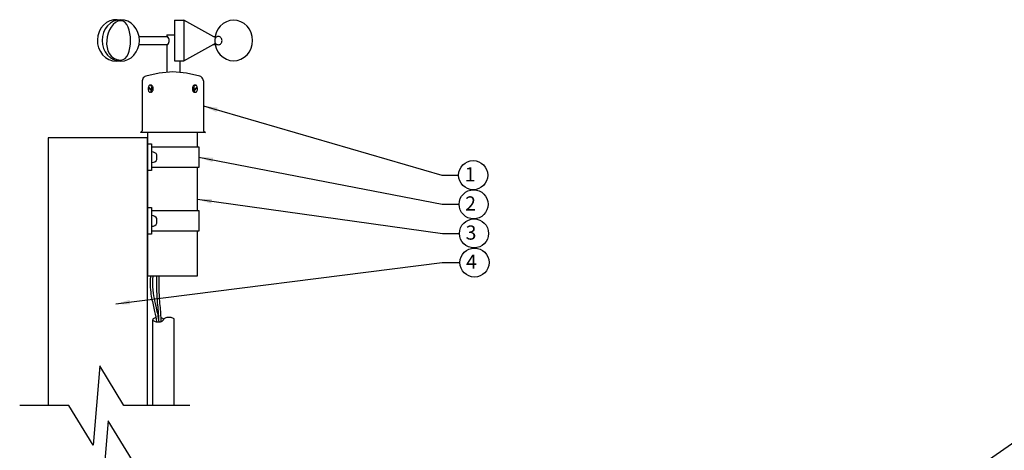
# Model space of a CAD drawing. Units: inches. Extents: x 140.4 to 197.1, y -106.2 to -60.3.
# Drawn here: x 143 to 177.7, y -78.4 to -63.3 of the extents above; entities that cross this region are included whole.
import ezdxf

# ---------------------------------------------------------------- set-up
doc = ezdxf.new("R2010")
doc.units = ezdxf.units.IN
doc.header["$MEASUREMENT"] = 0
for name, color, linetype in [('HI Deatil 1', 2, 'Continuous'), ('HI Deatil 2', 1, 'Continuous'), ('HI Detail 3', 249, 'Continuous'), ('HI Text', 2, 'Continuous'), ('Hunter Product Medium', 2, 'Continuous')]:
    doc.layers.add(name, color=color, linetype=linetype)
doc.styles.add('DIMS', font='arial.ttf')
doc.styles.add('Hunter', font='romans.shx', dxfattribs={"width": 0.7})
doc.dimstyles.new('LandMatters', dxfattribs={"dimtxt": 0.125, "dimasz": 0.125, "dimexe": 0.18, "dimexo": 0.0625, "dimgap": 0.095, "dimtad": 0, "dimdec": 3, "dimzin": 0, "dimdsep": 46, "dimlunit": 4, "dimtxsty": 'DIMS', "dimblk": 'ARCHTICK', "dimcen": 0.075, "dimclrd": 2, "dimclre": 2, "dimclrt": 2, "dimadec": 0, "dimazin": 0, "dimtfac": 1, "dimtdec": 3, "dimtix": 1, "dimtofl": 0, "dimtmove": 1, "dimatfit": 1, "dimfxl": 0.18, "dimtolj": 1, "dimtzin": 0, "dimarcsym": 0})

# ---------------------------------------------------------------- blocks, each defined once
blk = doc.blocks.new('_ARCHTICK')
at = {"color": 0, "linetype": 'ByBlock', "const_width": 0.15}
blk.add_lwpolyline([(-0.5, -0.5), (0.5, 0.5)], dxfattribs=at)

msp = doc.modelspace()

# ---------------------------------------------------------------- linework, layer by layer
at = {"layer": 'HI Deatil 1'}
for p, q in [((148.404, -65.12), (147.926, -65.156)), ((148.883, -65.156), (148.404, -65.12)), ((147.334, -65.398), (147.33, -65.435)), ((147.33, -65.435), (147.33, -67.194)), ((147.346, -65.362), (147.334, -65.398)), ((147.366, -65.33), (147.346, -65.362)), ((147.392, -65.302), (147.366, -65.33)), ((147.424, -65.28), (147.392, -65.302)), ((147.46, -65.265), (147.424, -65.28)), ((147.926, -65.156), (147.46, -65.265)), ((149.349, -65.265), (148.883, -65.156)), ((149.385, -65.28), (149.349, -65.265)), ((149.416, -65.302), (149.385, -65.28)), ((149.442, -65.33), (149.416, -65.302)), ((149.462, -65.362), (149.442, -65.33)), ((149.474, -65.398), (149.462, -65.362)), ((149.478, -65.435), (149.474, -65.398)), ((149.478, -65.435), (149.478, -67.194)), ((147.33, -67.194), (147.267, -67.252)), ((149.478, -67.194), (149.552, -67.252)), ((149.552, -67.252), (147.267, -67.252))]:
    msp.add_line(p, q, dxfattribs=at)
at = {"layer": 'HI Deatil 2'}
for p, q in [((146.069, -63.383), (145.963, -63.47)), ((146.188, -63.32), (146.069, -63.383)), ((146.206, -63.402), (146.106, -63.492)), ((146.315, -63.286), (146.188, -63.32)), ((146.32, -63.334), (146.206, -63.402)), ((146.446, -63.28), (146.315, -63.286)), ((146.443, -63.292), (146.32, -63.334)), ((146.571, -63.278), (146.443, -63.292)), ((146.446, -63.28), (146.565, -63.278)), ((146.699, -63.292), (146.571, -63.278)), ((146.823, -63.334), (146.699, -63.292)), ((146.936, -63.402), (146.823, -63.334)), ((147.036, -63.492), (146.936, -63.402)), ((148.468, -63.294), (148.796, -63.294)), ((148.468, -63.294), (148.468, -64.726)), ((149.853, -63.877), (148.796, -63.294)), ((148.796, -63.294), (148.796, -64.726)), ((150.289, -63.352), (150.174, -63.418)), ((150.414, -63.312), (150.289, -63.352)), ((150.544, -63.298), (150.414, -63.312)), ((150.674, -63.312), (150.544, -63.298)), ((150.8, -63.352), (150.674, -63.312)), ((150.915, -63.418), (150.8, -63.352)), ((145.809, -63.705), (145.767, -63.843)), ((145.876, -63.579), (145.809, -63.705)), ((145.963, -63.47), (145.876, -63.579)), ((145.964, -63.73), (145.926, -63.867)), ((146.025, -63.603), (145.964, -63.73)), ((146.106, -63.492), (146.025, -63.603)), ((147.118, -63.603), (147.036, -63.492)), ((147.178, -63.73), (147.118, -63.603)), ((147.216, -63.867), (147.178, -63.73)), ((149.928, -63.738), (149.89, -63.872)), ((149.99, -63.615), (149.928, -63.738)), ((150.073, -63.507), (149.99, -63.615)), ((150.174, -63.418), (150.073, -63.507)), ((151.016, -63.507), (150.915, -63.418)), ((151.099, -63.615), (151.016, -63.507)), ((151.161, -63.738), (151.099, -63.615)), ((151.198, -63.872), (151.161, -63.738)), ((145.767, -63.843), (145.75, -63.988)), ((145.75, -63.988), (145.759, -64.133)), ((145.926, -63.867), (145.914, -64.009)), ((145.914, -64.009), (145.926, -64.152)), ((147.228, -64.009), (147.216, -63.867)), ((147.216, -63.869), (148.221, -63.869)), ((147.216, -64.152), (147.228, -64.009)), ((148.244, -63.901), (148.221, -63.869)), ((148.261, -63.936), (148.244, -63.901)), ((148.25, -64.122), (148.265, -64.086)), ((148.272, -63.972), (148.261, -63.936)), ((148.265, -64.086), (148.274, -64.049)), ((148.276, -64.011), (148.272, -63.972)), ((148.274, -64.049), (148.276, -64.011)), ((149.841, -63.869), (149.89, -63.869)), ((149.87, -63.887), (149.853, -63.877)), ((149.885, -63.899), (149.87, -63.887)), ((149.89, -63.872), (149.877, -64.011)), ((149.877, -64.011), (149.89, -64.15)), ((151.211, -64.011), (151.198, -63.872)), ((151.198, -64.15), (151.211, -64.011)), ((145.759, -64.133), (145.794, -64.274)), ((145.794, -64.274), (145.854, -64.404)), ((145.854, -64.404), (145.935, -64.519)), ((145.926, -64.152), (145.964, -64.289)), ((145.964, -64.289), (146.025, -64.416)), ((146.025, -64.416), (146.106, -64.526)), ((147.036, -64.526), (147.118, -64.416)), ((147.118, -64.416), (147.178, -64.289)), ((147.178, -64.289), (147.216, -64.152)), ((147.215, -64.154), (148.229, -64.155)), ((148.229, -64.155), (148.25, -64.122)), ((148.796, -64.726), (149.853, -64.144)), ((149.833, -64.155), (149.891, -64.155)), ((149.853, -64.144), (149.87, -64.133)), ((149.87, -64.133), (149.885, -64.121)), ((149.89, -64.15), (149.928, -64.284)), ((149.928, -64.284), (149.99, -64.407)), ((149.99, -64.407), (150.073, -64.515)), ((151.016, -64.515), (151.099, -64.407)), ((151.099, -64.407), (151.161, -64.284)), ((151.161, -64.284), (151.198, -64.15)), ((145.935, -64.519), (146.036, -64.613)), ((146.036, -64.613), (146.151, -64.683)), ((146.106, -64.526), (146.206, -64.617)), ((146.151, -64.683), (146.277, -64.726)), ((146.206, -64.617), (146.32, -64.685)), ((146.277, -64.726), (146.407, -64.741)), ((146.32, -64.685), (146.443, -64.727)), ((146.581, -64.741), (146.407, -64.741)), ((146.443, -64.727), (146.571, -64.741)), ((146.571, -64.741), (146.699, -64.727)), ((146.699, -64.727), (146.823, -64.685)), ((146.823, -64.685), (146.936, -64.617)), ((146.936, -64.617), (147.036, -64.526)), ((148.468, -64.726), (148.796, -64.726)), ((150.073, -64.515), (150.174, -64.603)), ((150.174, -64.603), (150.289, -64.669)), ((150.289, -64.669), (150.414, -64.71)), ((150.414, -64.71), (150.544, -64.724)), ((150.544, -64.724), (150.674, -64.71)), ((150.674, -64.71), (150.8, -64.669)), ((150.8, -64.669), (150.915, -64.603)), ((150.915, -64.603), (151.016, -64.515)), ((147.517, -67.252), (147.517, -72.301)), ((149.274, -67.758), (149.274, -67.252)), ((149.271, -70), (149.273, -68.482)), ((149.267, -72.301), (149.27, -70.724)), ((147.517, -72.301), (149.267, -72.301))]:
    msp.add_line(p, q, dxfattribs=at)
at = {"layer": 'HI Detail 3'}
for p, q in [((148.188, -63.81), (148.188, -63.869)), ((148.188, -63.81), (148.468, -63.81)), ((149.88, -63.988), (149.877, -64.013)), ((149.887, -63.961), (149.88, -63.988)), ((149.881, -64.047), (149.887, -64.071)), ((149.899, -63.937), (149.887, -63.961)), ((149.887, -64.071), (149.899, -64.096)), ((149.915, -63.915), (149.899, -63.937)), ((149.899, -64.096), (149.915, -64.117)), ((149.934, -63.897), (149.915, -63.915)), ((149.957, -63.884), (149.934, -63.897)), ((149.981, -63.876), (149.957, -63.884)), ((150.006, -63.873), (149.981, -63.876)), ((150.031, -63.876), (150.006, -63.873)), ((150.055, -63.884), (150.031, -63.876)), ((150.078, -63.897), (150.055, -63.884)), ((150.097, -63.915), (150.078, -63.897)), ((150.113, -63.937), (150.097, -63.915)), ((150.097, -64.117), (150.113, -64.096)), ((150.125, -63.961), (150.113, -63.937)), ((150.113, -64.096), (150.125, -64.071)), ((150.132, -63.988), (150.125, -63.961)), ((150.125, -64.071), (150.132, -64.044)), ((150.135, -64.016), (150.132, -63.988)), ((150.132, -64.044), (150.135, -64.016)), ((148.188, -64.155), (148.188, -65.125)), ((149.915, -64.117), (149.934, -64.135)), ((149.934, -64.135), (149.957, -64.148)), ((149.957, -64.148), (149.981, -64.157)), ((149.981, -64.157), (150.006, -64.159)), ((150.006, -64.159), (150.031, -64.157)), ((150.031, -64.157), (150.055, -64.148)), ((150.055, -64.148), (150.078, -64.135)), ((150.078, -64.135), (150.097, -64.117)), ((148.655, -64.726), (148.655, -65.127)), ((147.538, -65.684), (147.537, -65.707)), ((147.537, -65.707), (147.538, -65.73)), ((147.541, -65.662), (147.538, -65.684)), ((147.538, -65.73), (147.541, -65.752)), ((147.541, -65.662), (147.658, -65.78)), ((147.546, -65.662), (147.541, -65.662)), ((147.541, -65.752), (147.546, -65.772)), ((147.549, -65.652), (147.546, -65.662)), ((147.546, -65.662), (147.663, -65.78)), ((147.546, -65.772), (147.553, -65.791)), ((147.556, -65.62), (147.548, -65.638)), ((147.548, -65.638), (147.665, -65.755)), ((147.552, -65.642), (147.549, -65.652)), ((147.553, -65.791), (147.562, -65.806)), ((147.565, -65.605), (147.556, -65.62)), ((147.562, -65.806), (147.572, -65.819)), ((147.576, -65.594), (147.565, -65.605)), ((147.572, -65.819), (147.583, -65.828)), ((147.587, -65.587), (147.576, -65.594)), ((147.583, -65.828), (147.595, -65.833)), ((147.599, -65.583), (147.587, -65.587)), ((147.595, -65.833), (147.607, -65.833)), ((147.611, -65.584), (147.599, -65.583)), ((147.646, -65.834), (147.602, -65.834)), ((147.645, -65.583), (147.603, -65.583)), ((147.607, -65.833), (147.619, -65.83)), ((147.623, -65.589), (147.611, -65.584)), ((147.611, -65.834), (147.612, -65.834)), ((147.611, -65.834), (147.611, -65.834)), ((147.619, -65.83), (147.63, -65.823)), ((147.634, -65.598), (147.623, -65.589)), ((147.63, -65.823), (147.641, -65.812)), ((147.644, -65.61), (147.634, -65.598)), ((147.641, -65.812), (147.65, -65.797)), ((147.653, -65.626), (147.644, -65.61)), ((147.658, -65.585), (147.645, -65.583)), ((147.646, -65.834), (147.659, -65.831)), ((147.65, -65.797), (147.658, -65.78)), ((147.66, -65.645), (147.653, -65.626)), ((147.67, -65.592), (147.658, -65.585)), ((147.658, -65.78), (147.663, -65.78)), ((147.659, -65.831), (147.672, -65.824)), ((147.665, -65.665), (147.66, -65.645)), ((147.663, -65.78), (147.667, -65.768)), ((147.668, -65.687), (147.665, -65.665)), ((147.665, -65.755), (147.668, -65.733)), ((147.665, -65.755), (147.67, -65.755)), ((147.667, -65.768), (147.67, -65.755)), ((147.669, -65.71), (147.668, -65.687)), ((147.668, -65.733), (147.669, -65.71)), ((147.682, -65.603), (147.67, -65.592)), ((147.672, -65.824), (147.683, -65.812)), ((147.692, -65.619), (147.682, -65.603)), ((147.683, -65.812), (147.693, -65.796)), ((147.7, -65.638), (147.692, -65.619)), ((147.693, -65.796), (147.701, -65.777)), ((147.707, -65.659), (147.7, -65.638)), ((147.701, -65.777), (147.707, -65.755)), ((147.711, -65.683), (147.707, -65.659)), ((147.707, -65.755), (147.711, -65.732)), ((147.712, -65.707), (147.711, -65.683)), ((147.711, -65.732), (147.712, -65.707)), ((149.097, -65.682), (149.095, -65.707)), ((149.095, -65.707), (149.097, -65.731)), ((149.101, -65.659), (149.097, -65.682)), ((149.097, -65.731), (149.1, -65.755)), ((149.1, -65.755), (149.106, -65.776)), ((149.107, -65.637), (149.101, -65.659)), ((149.106, -65.776), (149.114, -65.795)), ((149.115, -65.618), (149.107, -65.637)), ((149.114, -65.795), (149.124, -65.811)), ((149.125, -65.603), (149.115, -65.618)), ((149.124, -65.811), (149.136, -65.823)), ((149.137, -65.592), (149.125, -65.603)), ((149.136, -65.823), (149.148, -65.83)), ((149.15, -65.585), (149.137, -65.592)), ((149.139, -65.687), (149.138, -65.71)), ((149.138, -65.71), (149.139, -65.732)), ((149.143, -65.754), (149.138, -65.754)), ((149.138, -65.754), (149.141, -65.767)), ((149.142, -65.665), (149.139, -65.687)), ((149.139, -65.732), (149.143, -65.754)), ((149.141, -65.767), (149.145, -65.779)), ((149.147, -65.644), (149.142, -65.665)), ((149.259, -65.637), (149.143, -65.754)), ((149.261, -65.662), (149.145, -65.779)), ((149.15, -65.779), (149.145, -65.779)), ((149.154, -65.626), (149.147, -65.644)), ((149.148, -65.83), (149.161, -65.833)), ((149.163, -65.582), (149.15, -65.585)), ((149.266, -65.662), (149.15, -65.779)), ((149.15, -65.779), (149.158, -65.796)), ((149.163, -65.61), (149.154, -65.626)), ((149.158, -65.796), (149.167, -65.811)), ((149.161, -65.833), (149.205, -65.833)), ((149.163, -65.582), (149.204, -65.582)), ((149.173, -65.597), (149.163, -65.61)), ((149.167, -65.811), (149.177, -65.822)), ((149.184, -65.588), (149.173, -65.597)), ((149.177, -65.822), (149.189, -65.829)), ((149.196, -65.583), (149.184, -65.588)), ((149.189, -65.829), (149.201, -65.833)), ((149.208, -65.583), (149.196, -65.583)), ((149.196, -65.833), (149.196, -65.833)), ((149.196, -65.833), (149.196, -65.833)), ((149.201, -65.833), (149.213, -65.832)), ((149.22, -65.586), (149.208, -65.583)), ((149.213, -65.832), (149.225, -65.827)), ((149.232, -65.594), (149.22, -65.586)), ((149.225, -65.827), (149.236, -65.818)), ((149.242, -65.605), (149.232, -65.594)), ((149.236, -65.818), (149.246, -65.806)), ((149.252, -65.62), (149.242, -65.605)), ((149.246, -65.806), (149.254, -65.79)), ((149.259, -65.637), (149.252, -65.62)), ((149.254, -65.79), (149.262, -65.772)), ((149.259, -65.651), (149.256, -65.641)), ((149.261, -65.662), (149.259, -65.651)), ((149.261, -65.662), (149.266, -65.662)), ((149.262, -65.772), (149.267, -65.751)), ((149.27, -65.684), (149.266, -65.662)), ((149.267, -65.751), (149.27, -65.729)), ((149.271, -65.706), (149.27, -65.684)), ((149.27, -65.729), (149.271, -65.706)), ((147.517, -67.654), (147.655, -67.654)), ((147.655, -67.654), (147.655, -68.585)), ((147.655, -67.758), (149.319, -67.758)), ((149.319, -67.758), (149.319, -68.482)), ((147.843, -68.199), (147.843, -68.041)), ((147.655, -68.585), (147.517, -68.585)), ((149.319, -68.482), (147.655, -68.482)), ((147.517, -69.896), (147.655, -69.896)), ((147.655, -69.896), (147.655, -70.828)), ((147.655, -70), (149.319, -70)), ((147.843, -70.441), (147.843, -70.283)), ((149.319, -70), (149.319, -70.724)), ((147.655, -70.828), (147.517, -70.828)), ((149.319, -70.724), (147.655, -70.724)), ((147.7, -76.861), (147.7, -73.841)), ((148.457, -76.861), (148.457, -73.837))]:
    msp.add_line(p, q, dxfattribs=at)
for points in [[(147.807, -73.769, 0.051168), (147.756, -73.785, 0.099003), (147.711, -73.815, 0.197093), (147.701, -73.841, 0.197093), (147.711, -73.867, 0.099003), (147.756, -73.897, 0.056412), (147.813, -73.914, 0.043094), (147.89, -73.92, 0.043094), (147.967, -73.914, 0.216711), (148.079, -73.841)], [(147.898, -73.762, 0.004444), (147.89, -73.762, 0.001405), (147.887, -73.762)], [(148.079, -73.841, 0.197093), (148.068, -73.815, 0.099003), (148.023, -73.785, 0.045226), (147.978, -73.77, 0.032841)], [(148.457, -73.838, 0.197093), (148.446, -73.812, 0.099003), (148.401, -73.782, 0.056412), (148.344, -73.766, 0.043094), (148.267, -73.76, 0.043094), (148.19, -73.767, 0.056412), (148.134, -73.785, 0.099003), (148.089, -73.815, 0.197093), (148.079, -73.841, 0.197093)]]:
    msp.add_lwpolyline(points, format="xyb", dxfattribs=at)
for points in [[(148.999, -76.861), (146.685, -76.861), (145.833, -75.465), (145.6, -78.254), (144.748, -76.861), (143.015, -76.861)], [(149.156, -78.802), (146.983, -78.802), (146.13, -77.406), (145.898, -80.195), (145.046, -78.802), (143.015, -78.802)]]:
    msp.add_lwpolyline(points, dxfattribs=at)
for points in [[(146.571, -63.317), (146.023, -63.33), (145.804, -64.685), (146.571, -64.698)], [(146.571, -64.698), (147.032, -64.706), (147.031, -63.328), (146.571, -63.317)]]:
    msp.add_open_spline(points, degree=3, dxfattribs=at)
for points, knots in [([(147.843, -68.041), (147.812, -67.973), (147.747, -67.931), (147.672, -67.931), (147.666, -67.931), (147.661, -67.932), (147.655, -67.932)], [0, 0, 0, 0, 1, 1, 1, 1.07871, 1.07871, 1.07871, 1.07871]), ([(147.655, -68.307), (147.661, -68.308), (147.666, -68.308), (147.672, -68.308), (147.747, -68.308), (147.812, -68.266), (147.843, -68.199)], [-0.07871, -0.07871, -0.07871, -0.07871, 0, 0, 0, 1, 1, 1, 1]), ([(147.843, -70.283), (147.812, -70.216), (147.747, -70.174), (147.672, -70.174), (147.666, -70.174), (147.661, -70.174), (147.655, -70.175)], [0, 0, 0, 0, 1, 1, 1, 1.07871, 1.07871, 1.07871, 1.07871]), ([(147.655, -70.55), (147.661, -70.55), (147.666, -70.55), (147.672, -70.55), (147.747, -70.55), (147.812, -70.508), (147.843, -70.441)], [-0.07871, -0.07871, -0.07871, -0.07871, 0, 0, 0, 1, 1, 1, 1]), ([(147.617, -72.301), (147.597, -72.731), (147.652, -73.078), (147.766, -73.546), (147.814, -73.785), (147.826, -73.916)], [0, 0, 0, 0, 1, 2, 2.844367, 2.844367, 2.844367, 2.844367]), ([(147.697, -72.304), (147.69, -72.456), (147.689, -72.574), (147.698, -72.864), (147.719, -72.972), (147.768, -73.208), (147.795, -73.324), (147.858, -73.602), (147.891, -73.743), (147.906, -73.92)], [0, 0, 0, 0, 0.354868, 0.354868, 1.064605, 1.064605, 1.774342, 1.774342, 2.868119, 2.868119, 2.868119, 2.868119]), ([(147.831, -72.301), (147.82, -72.727), (147.847, -73.158), (147.897, -73.658), (147.901, -73.865)], [0, 0, 0, 0, 1, 1.734209, 1.734209, 1.734209, 1.734209]), ([(147.911, -72.303), (147.907, -72.462), (147.907, -72.595), (147.914, -72.952), (147.929, -73.135), (147.964, -73.526), (147.98, -73.719), (147.982, -73.911)], [0, 0, 0, 0, 0.374758, 0.374758, 1.124273, 1.124273, 1.788242, 1.788242, 1.788242, 1.788242])]:
    msp.add_open_spline(points, degree=3, knots=knots, dxfattribs=at)
at = {"layer": 'HI Text'}
for centre in [(158.974, -68.752), (158.989, -69.778), (159.004, -70.803), (159.02, -71.829)]:
    msp.add_circle(centre, 0.511, dxfattribs=at)
at = {"layer": 'Hunter Product Medium'}
for p, q in [((144.017, -67.436), (144.017, -76.861)), ((147.517, -67.436), (144.017, -67.436)), ((147.517, -76.861), (147.517, -67.436))]:
    msp.add_line(p, q, dxfattribs=at)

# ---------------------------------------------------------------- texts
at = {"layer": 'HI Text', "char_height": 0.5, "attachment_point": 6, "style": 'Hunter'}
for s, insert in [('{\\fArial|b0|i0|c0|p34;1}', (159.057, -68.722)), ('{\\fArial|b0|i0|c0|p34;2}', (159.072, -69.747)), ('{\\fArial|b0|i0|c0|p34;3}', (159.087, -70.773)), ('{\\fArial|b0|i0|c0|p34;4}', (159.103, -71.799))]:
    msp.add_mtext(s, dxfattribs=dict(at, insert=insert))

# ---------------------------------------------------------------- leaders
at = {"layer": 'HI Text'}
for points in [[(149.478, -66.314), (157.867, -68.752), (158.462, -68.752)], [(149.319, -68.12), (157.882, -69.778), (158.478, -69.778)], [(149.271, -69.603), (157.898, -70.803), (158.493, -70.803)], [(146.397, -73.286), (157.886, -71.829), (158.508, -71.829)], [(164.254, -87.708), (178.796, -77.599), (179.391, -77.599)]]:
    msp.add_leader(points, dimstyle='LandMatters', override={"dimasz": 0.5}, dxfattribs=at)

doc.saveas('drawing.dxf')
